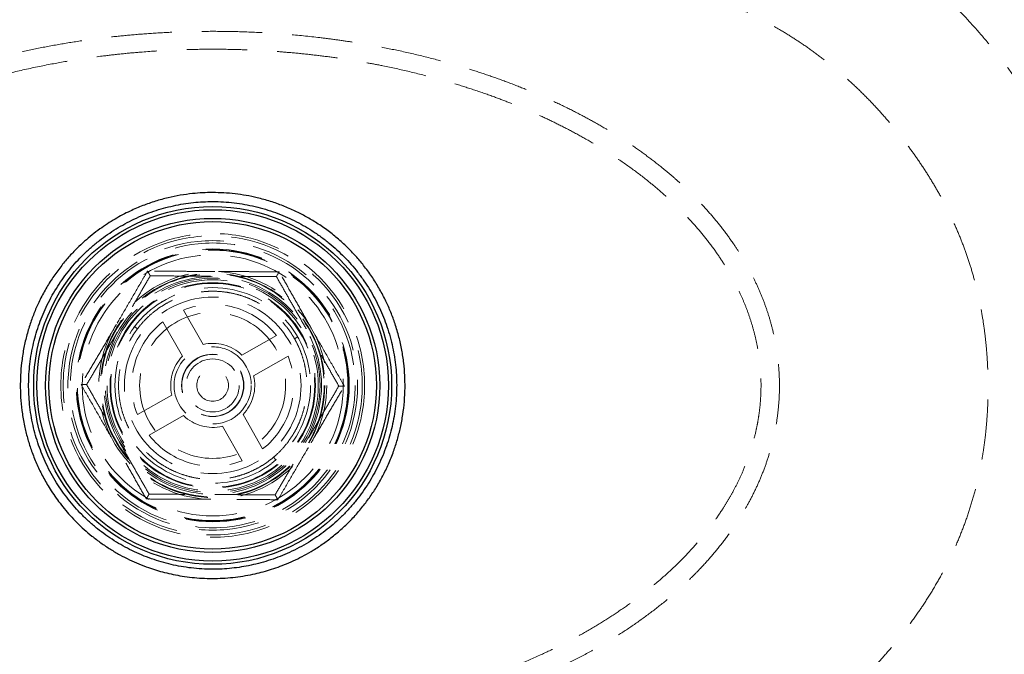
# Model space of a CAD drawing. Units: millimetres. Extents: x 200 to 2050, y 50 to 2920.
# Drawn here: x 793 to 1001, y 834 to 968 of the extents above; entities that cross this region are included whole.
import ezdxf

# ---------------------------------------------------------------- set-up
doc = ezdxf.new("R2010")
doc.units = ezdxf.units.MM
doc.header["$LTSCALE"] = 10
doc.linetypes.add('HIDDEN', pattern=[1.905, 1.27, -0.635])

msp = doc.modelspace()

# ---------------------------------------------------------------- linework, layer by layer
at = {"color": 7, "linetype": 'HIDDEN', "lineweight": 18}
for p, q in [((823.143, 908.161), (823.008, 908.076)), ((823.144, 908.159), (823.517, 908.377)), ((831.748, 899.136), (827.611, 906.397)), ((817.044, 902.497), (817.317, 902.897)), ((817.324, 902.878), (817.16, 902.646)), ((817.445, 903.064), (817.317, 902.897)), ((817.927, 902.438), (817.317, 902.897)), ((817.317, 902.897), (817.317, 902.897)), ((817.317, 902.897), (817.927, 902.438)), ((818.051, 902.599), (817.927, 902.438)), ((817.927, 902.438), (817.927, 902.438)), ((823.267, 903.921), (827.404, 896.661)), ((847.185, 901.033), (839.925, 896.896)), ((851.68, 900.717), (851.016, 900.339)), ((842.4, 892.552), (849.661, 896.689)), ((825.164, 888.484), (817.903, 884.347)), ((820.378, 880.003), (827.639, 884.14)), ((844.297, 877.114), (840.16, 884.375)), ((835.816, 881.9), (839.953, 874.639)), ((846.545, 875.338), (846.659, 875.443)), ((847.108, 874.808), (846.614, 875.391)), ((846.265, 874.153), (847.108, 874.808)), ((847.099, 874.818), (847.227, 874.919))]:
    msp.add_line(p, q, dxfattribs=at)
at = {"color": 7, "linetype": 'HIDDEN', "lineweight": 18, "flags": 128}
for points in [[(846.614, 875.391), (846.614, 875.391)], [(847.108, 874.808), (847.108, 874.808)], [(847.108, 874.808), (847.108, 874.808)]]:
    msp.add_lwpolyline(points, dxfattribs=at)
at = {"color": 7, "linetype": 'Continuous', "lineweight": 25}
for radius in [37.697, 37.023, 35.205, 34.505]:
    msp.add_circle((833.766, 890.509), radius, dxfattribs=at)
at = {"color": 7, "linetype": 'HIDDEN', "lineweight": 18}
for centre, radius in [((833.782, 890.518), 32), ((833.782, 890.518), 31.5), ((833.782, 890.518), 30.5), ((833.782, 890.518), 30), ((833.782, 890.518), 28.751), ((833.782, 890.518), 28.6), ((833.782, 890.518), 28.5), ((833.782, 890.518), 28.489), ((833.782, 890.518), 27.5), ((833.782, 890.518), 24), ((833.766, 890.509), 23.62), ((833.782, 890.518), 23.487), ((833.766, 890.509), 22.929), ((833.782, 890.518), 22.6), ((833.766, 890.509), 22.256), ((833.782, 890.518), 21.637), ((833.782, 890.518), 21.488), ((833.782, 890.518), 20.6), ((833.782, 890.518), 18.6), ((833.766, 890.509), 15.377), ((833.766, 890.509), 8.131), ((833.782, 890.518), 6.57), ((833.766, 890.509), 6.519), ((833.766, 890.509), 5.591), ((833.766, 890.509), 3.352)]:
    msp.add_circle(centre, radius, dxfattribs=at)
for radius, start, end in [(17.036, 38.11497, 111.23797), (17.036, 128.11497, 201.23797), (8.855, 46.07557, 103.27737), (8.855, 136.07557, 193.27737), (17.036, 308.11497, 21.23797), (8.855, 316.07557, 13.27737), (8.855, 226.07557, 283.27737), (17.036, 218.11497, 291.23797)]:
    msp.add_arc((833.782, 890.518), radius, start, end, dxfattribs=at)
at = {"color": 7, "linetype": 'Continuous', "lineweight": 25}
for points, knots in [([(833.764, 1066.982), (838.276, 1066.977), (847.299, 1066.966), (860.832, 1066.825), (874.361, 1066.545), (886.918, 1066.114), (898.501, 1065.549), (909.108, 1064.878), (919.703, 1064.037), (929.746, 1063.063), (939.237, 1061.976), (948.174, 1060.796), (957.088, 1059.454), (965.973, 1057.937), (974.82, 1056.22), (982.991, 1054.42), (990.487, 1052.57), (997.314, 1050.711), (1004.089, 1048.675), (1010.802, 1046.453), (1017.442, 1044.03), (1023.479, 1041.602), (1028.927, 1039.215), (1033.799, 1036.916), (1038.599, 1034.477), (1043.318, 1031.892), (1047.92, 1029.175), (1052.398, 1026.325), (1056.746, 1023.344), (1060.981, 1020.216), (1065.119, 1016.919), (1069.147, 1013.45), (1073.061, 1009.814), (1076.836, 1006.04), (1080.471, 1002.136), (1083.945, 998.134), (1087.26, 994.043), (1090.418, 989.87), (1093.438, 985.597), (1096.453, 981.03), (1099.438, 976.159), (1102.367, 970.974), (1105.115, 965.684), (1107.68, 960.296), (1110.059, 954.815), (1112.249, 949.247), (1114.246, 943.598), (1115.985, 938.072), (1117.484, 932.684), (1118.764, 927.445), (1119.875, 922.162), (1120.813, 916.838), (1121.571, 911.513), (1122.147, 906.193), (1122.541, 900.887), (1122.753, 895.57), (1122.78, 890.219), (1122.613, 884.844), (1122.252, 879.452), (1121.703, 874.086), (1120.969, 868.753), (1120.06, 863.493), (1118.985, 858.311), (1117.75, 853.211), (1116.353, 848.167), (1114.79, 843.154), (1113.061, 838.178), (1111.165, 833.245), (1109.118, 828.388), (1106.921, 823.612), (1104.592, 818.948), (1102.138, 814.397), (1099.562, 809.963), (1096.852, 805.62), (1093.993, 801.348), (1090.984, 797.151), (1087.824, 793.037), (1084.531, 789.034), (1081.106, 785.149), (1077.574, 781.408), (1073.936, 777.813), (1070.196, 774.37), (1066.335, 771.06), (1062.179, 767.74), (1057.716, 764.432), (1052.937, 761.158), (1048.038, 758.054), (1043.028, 755.116), (1037.916, 752.342), (1032.712, 749.725), (1027.422, 747.262), (1021.84, 744.854), (1015.963, 742.517), (1009.788, 740.262), (1003.543, 738.17), (997.234, 736.232), (990.867, 734.438), (984.45, 732.782), (977.986, 731.254), (970.925, 729.727), (963.257, 728.228), (954.977, 726.785), (946.653, 725.492), (938.291, 724.341), (929.726, 723.307), (920.962, 722.392), (912.003, 721.598), (903.022, 720.931), (894.026, 720.383), (885.017, 719.943), (875.462, 719.582), (865.362, 719.308), (854.719, 719.125), (844.074, 719.031), (833.362, 719.009), (822.587, 719.044), (811.748, 719.154), (800.912, 719.358), (790.082, 719.671), (780.035, 720.079), (770.772, 720.567), (762.293, 721.111), (753.83, 721.759), (745.387, 722.52), (737.223, 723.374), (729.34, 724.315), (721.739, 725.336), (714.171, 726.474), (706.638, 727.74), (699.147, 729.146), (691.703, 730.701), (684.516, 732.369), (677.589, 734.146), (670.921, 736.024), (664.316, 738.064), (657.781, 740.276), (651.324, 742.668), (645.268, 745.122), (639.607, 747.613), (634.332, 750.118), (629.141, 752.775), (624.041, 755.589), (619.041, 758.565), (614.149, 761.704), (609.371, 765.008), (604.877, 768.354), (600.657, 771.721), (596.703, 775.09), (592.863, 778.585), (589.142, 782.203), (585.568, 785.921), (582.143, 789.734), (578.87, 793.637), (575.734, 797.651), (572.723, 801.797), (569.845, 806.074), (567.106, 810.48), (564.522, 814.985), (562.094, 819.583), (559.833, 824.242), (557.738, 828.957), (555.804, 833.721), (554.021, 838.559), (552.379, 843.498), (550.883, 848.534), (549.536, 853.664), (548.35, 858.853), (547.328, 864.097), (546.476, 869.357), (545.794, 874.628), (545.279, 879.899), (544.93, 885.196), (544.748, 890.542), (544.738, 895.927), (544.904, 901.342), (545.242, 906.744), (545.753, 912.125), (546.43, 917.446), (547.269, 922.699), (548.264, 927.882), (549.421, 933.021), (550.745, 938.142), (552.239, 943.24), (553.907, 948.309), (555.74, 953.314), (557.738, 958.252), (559.888, 963.088), (562.188, 967.82), (564.635, 972.444), (567.244, 976.984), (570.033, 981.46), (573.007, 985.864), (576.164, 990.189), (579.481, 994.4), (582.952, 998.494), (586.549, 1002.442), (590.262, 1006.243), (594.084, 1009.894), (598.03, 1013.414), (602.121, 1016.82), (606.351, 1020.106), (610.72, 1023.265), (615.197, 1026.271), (619.774, 1029.124), (624.415, 1031.809), (629.11, 1034.333), (633.851, 1036.703), (638.656, 1038.94), (643.964, 1041.239), (649.784, 1043.563), (656.126, 1045.875), (662.532, 1048.01), (668.992, 1049.978), (675.499, 1051.792), (682.046, 1053.46), (688.627, 1054.996), (695.801, 1056.534), (703.575, 1058.044), (711.951, 1059.493), (720.354, 1060.782), (728.78, 1061.919), (737.994, 1063.001), (747.996, 1063.992), (758.787, 1064.859), (769.593, 1065.546), (780.407, 1066.073), (792.345, 1066.499), (805.405, 1066.795), (819.584, 1066.958), (829.038, 1066.974), (833.764, 1066.982)], [0, 0, 0, 0, 0.00874517, 0.01748964, 0.02623354, 0.03497686, 0.0418463, 0.04871548, 0.0555845, 0.06245322, 0.0682811, 0.07410883, 0.07993662, 0.0857644, 0.09159181, 0.09741933, 0.10199811, 0.10657666, 0.11115549, 0.11573459, 0.12031327, 0.12489177, 0.12838849, 0.13188514, 0.13538151, 0.13887783, 0.14237477, 0.14580978, 0.14924457, 0.1526788, 0.15611255, 0.15960879, 0.1631056, 0.1666031, 0.17010096, 0.17359852, 0.17703324, 0.18046796, 0.18390287, 0.187338, 0.19124165, 0.19514547, 0.19904948, 0.20295368, 0.20685803, 0.21076237, 0.21466671, 0.21857127, 0.22207018, 0.22556916, 0.22906802, 0.23256695, 0.23606641, 0.23950379, 0.24294103, 0.24637804, 0.24981522, 0.2533151, 0.25681524, 0.26031591, 0.26381694, 0.26731779, 0.27075601, 0.27419453, 0.27763344, 0.28107253, 0.28457404, 0.28807565, 0.29157752, 0.29507961, 0.29858176, 0.3020214, 0.30546116, 0.30890109, 0.31234114, 0.31584379, 0.31934651, 0.32284934, 0.32635225, 0.32985528, 0.3332958, 0.33673633, 0.340177, 0.34361776, 0.34752767, 0.3514377, 0.35534783, 0.35925804, 0.3631682, 0.36707851, 0.37098897, 0.37489946, 0.37927894, 0.38365859, 0.38803852, 0.39241836, 0.39679803, 0.40117782, 0.40555771, 0.40993746, 0.41544335, 0.42094931, 0.42645511, 0.43196084, 0.43746652, 0.44330564, 0.44914469, 0.45498358, 0.4608222, 0.46666069, 0.47249891, 0.47937933, 0.4862594, 0.493139, 0.50001818, 0.5070221, 0.51402584, 0.52102955, 0.52803309, 0.53503653, 0.54053922, 0.54604181, 0.55154435, 0.55704682, 0.5625492, 0.56755135, 0.57255342, 0.57755543, 0.58255742, 0.58755931, 0.5925611, 0.59756295, 0.60214788, 0.60673261, 0.61131743, 0.61590235, 0.62048697, 0.62507141, 0.62897883, 0.63288621, 0.63679344, 0.64070056, 0.64460774, 0.64851487, 0.65242193, 0.65632894, 0.65982964, 0.6633303, 0.66683093, 0.67033152, 0.67383207, 0.67727008, 0.68070807, 0.68414604, 0.68758392, 0.69108431, 0.69458469, 0.69808499, 0.70158527, 0.70508557, 0.70852334, 0.71196101, 0.7153986, 0.71883623, 0.72233651, 0.72583662, 0.7293364, 0.73283606, 0.73633614, 0.73977403, 0.74321156, 0.74664859, 0.75008554, 0.75358489, 0.75708426, 0.76058417, 0.7640844, 0.7675842, 0.77102099, 0.77445781, 0.77789487, 0.78133204, 0.78483153, 0.78833091, 0.79183029, 0.79532966, 0.79882899, 0.80226576, 0.80570252, 0.80913928, 0.8125759, 0.816075, 0.81957412, 0.82307315, 0.82657217, 0.83007118, 0.83350768, 0.83694415, 0.84038057, 0.84381701, 0.8473159, 0.85081472, 0.8543135, 0.85781233, 0.86131111, 0.86474738, 0.86818368, 0.87161992, 0.8750562, 0.8794295, 0.88380282, 0.8881761, 0.89254939, 0.89692263, 0.90129587, 0.90566912, 0.91004229, 0.91553992, 0.92103761, 0.92653518, 0.93203273, 0.93753029, 0.94452699, 0.95152376, 0.95852042, 0.96551708, 0.97251369, 0.98167585, 0.99083795, 1, 1, 1, 1]), ([(833.764, 931.144), (834.549, 931.131), (836.123, 931.105), (838.477, 930.892), (840.824, 930.551), (843.325, 930.034), (845.928, 929.317), (848.604, 928.373), (851.114, 927.289), (853.487, 926.07), (855.809, 924.684), (858.086, 923.104), (860.297, 921.327), (862.303, 919.472), (864.135, 917.534), (865.862, 915.453), (867.481, 913.204), (868.97, 910.789), (870.24, 908.368), (871.319, 905.93), (872.253, 903.392), (873.033, 900.734), (873.639, 897.965), (874.04, 895.265), (874.259, 892.611), (874.312, 889.913), (874.183, 887.152), (873.856, 884.345), (873.359, 881.669), (872.704, 879.095), (871.875, 876.531), (870.85, 873.965), (869.619, 871.415), (868.268, 869.047), (866.798, 866.83), (865.166, 864.678), (863.345, 862.59), (861.333, 860.588), (859.265, 858.798), (857.136, 857.19), (855.087, 855.841), (853.112, 854.703), (851.236, 853.749), (849.387, 852.926), (847.553, 852.216), (845.775, 851.623), (844.007, 851.123), (842.146, 850.684), (840.154, 850.315), (838.03, 850.036), (835.889, 849.868), (833.715, 849.812), (831.554, 849.872), (829.417, 850.044), (827.402, 850.312), (825.476, 850.664), (823.679, 851.08), (821.94, 851.565), (820.133, 852.156), (818.231, 852.882), (816.209, 853.782), (814.202, 854.813), (812.193, 855.994), (810.23, 857.307), (808.385, 858.707), (806.702, 860.14), (805.173, 861.586), (803.778, 863.049), (802.492, 864.538), (801.336, 866.012), (800.27, 867.506), (799.09, 869.327), (797.852, 871.503), (796.628, 874.06), (795.622, 876.599), (794.807, 879.136), (794.146, 881.756), (793.651, 884.48), (793.338, 887.296), (793.22, 890.023), (793.276, 892.684), (793.5, 895.371), (793.91, 898.101), (794.521, 900.857), (795.29, 903.465), (796.208, 905.954), (797.301, 908.417), (798.595, 910.861), (800.096, 913.267), (801.698, 915.479), (803.401, 917.528), (805.085, 919.309), (806.744, 920.868), (808.35, 922.227), (809.957, 923.451), (811.577, 924.564), (813.169, 925.55), (814.771, 926.444), (816.711, 927.416), (819.012, 928.407), (821.693, 929.343), (824.331, 930.065), (826.945, 930.597), (829.365, 930.927), (831.641, 931.112), (833.057, 931.134), (833.764, 931.144)], [0, 0, 0, 0, 0.009225, 0.0184989, 0.0277728, 0.0370961, 0.048513, 0.0594788, 0.0704447, 0.0806301, 0.0908155, 0.1022253, 0.1131854, 0.1241455, 0.1343275, 0.1445095, 0.1559209, 0.1668836, 0.1778465, 0.1880301, 0.1982138, 0.2096182, 0.22057, 0.2315219, 0.2416909, 0.25186, 0.2632318, 0.2741513, 0.2850708, 0.2952103, 0.3053497, 0.3167378, 0.3276752, 0.3386125, 0.3487712, 0.3589299, 0.3703474, 0.381315, 0.3922825, 0.4024712, 0.4126598, 0.4211136, 0.4292565, 0.4373994, 0.4448889, 0.4523784, 0.4594297, 0.4664809, 0.4748471, 0.4832494, 0.4916517, 0.5000904, 0.5088034, 0.5170507, 0.5252979, 0.5326818, 0.5400657, 0.5469827, 0.5538998, 0.5624056, 0.5709115, 0.5799138, 0.5889161, 0.5982958, 0.6076755, 0.6161269, 0.6242669, 0.6324069, 0.6398932, 0.6473794, 0.6544271, 0.6614749, 0.6728788, 0.6838327, 0.6947866, 0.7049612, 0.7151359, 0.7265376, 0.7374857, 0.7484339, 0.7585971, 0.7687603, 0.7801183, 0.7910251, 0.8019318, 0.8120619, 0.822192, 0.8335958, 0.8445508, 0.8555058, 0.8656822, 0.8758586, 0.8843044, 0.8924389, 0.9005734, 0.9080543, 0.9155352, 0.9225777, 0.9296202, 0.9410409, 0.9520107, 0.9629806, 0.9731701, 0.9833596, 0.9916798, 1, 1, 1, 1]), ([(833.765, 929.252), (833.09, 929.242), (831.74, 929.222), (829.682, 929.054), (827.596, 928.778), (825.491, 928.378), (823.41, 927.863), (821.326, 927.223), (819.247, 926.453), (817.216, 925.563), (815.272, 924.577), (813.417, 923.503), (811.624, 922.328), (809.87, 921.034), (808.163, 919.619), (806.541, 918.107), (805.033, 916.533), (803.634, 914.901), (802.332, 913.198), (801.104, 911.396), (799.965, 909.501), (798.934, 907.537), (798.031, 905.552), (797.251, 903.548), (796.584, 901.51), (796.021, 899.402), (795.573, 897.235), (795.251, 895.043), (795.058, 892.877), (794.986, 890.744), (795.032, 888.61), (795.198, 886.445), (795.492, 884.257), (795.913, 882.086), (796.448, 879.976), (797.089, 877.93), (797.842, 875.923), (798.719, 873.927), (799.725, 871.951), (800.844, 870.036), (802.05, 868.218), (803.336, 866.494), (804.712, 864.848), (806.203, 863.254), (807.804, 861.725), (809.495, 860.289), (811.234, 858.973), (813.012, 857.777), (814.853, 856.681), (816.785, 855.67), (818.804, 854.756), (820.873, 853.96), (822.948, 853.294), (825.022, 852.753), (827.122, 852.327), (829.279, 852.012), (831.487, 851.817), (833.666, 851.752), (835.77, 851.806), (837.802, 851.965), (839.831, 852.232), (841.88, 852.612), (843.934, 853.111), (845.993, 853.732), (848.008, 854.464), (850.014, 855.322), (851.996, 856.305), (853.922, 857.403), (855.752, 858.589), (857.483, 859.852), (859.141, 861.208), (860.75, 862.679), (862.298, 864.265), (863.751, 865.937), (865.083, 867.658), (866.298, 869.42), (867.413, 871.246), (868.443, 873.163), (869.379, 875.168), (870.196, 877.224), (870.884, 879.288), (871.448, 881.35), (871.896, 883.441), (872.235, 885.59), (872.454, 887.791), (872.546, 890.003), (872.512, 892.181), (872.359, 894.326), (872.088, 896.453), (871.693, 898.598), (871.17, 900.748), (870.521, 902.87), (869.765, 904.917), (868.909, 906.89), (867.948, 908.808), (866.864, 910.701), (865.657, 912.557), (864.342, 914.343), (862.952, 916.023), (861.497, 917.597), (859.957, 919.087), (858.31, 920.514), (856.556, 921.869), (854.726, 923.119), (852.859, 924.244), (850.966, 925.248), (849.02, 926.145), (846.994, 926.947), (844.89, 927.644), (842.718, 928.226), (840.518, 928.682), (838.29, 929.008), (836.036, 929.214), (834.522, 929.24), (833.765, 929.252)], [0, 0, 0, 0, 0.0083152, 0.0166304, 0.0254312, 0.034232, 0.0430328, 0.0518336, 0.0610872, 0.0703408, 0.0791416, 0.0879424, 0.0967431, 0.1055439, 0.1147973, 0.1240507, 0.1328523, 0.1416539, 0.1505235, 0.1592571, 0.1685111, 0.177765, 0.1865714, 0.1953778, 0.2042521, 0.2129907, 0.2222502, 0.2315098, 0.2402744, 0.249039, 0.2578036, 0.2665682, 0.2757837, 0.2849993, 0.2938009, 0.3026026, 0.3114042, 0.3202059, 0.3294607, 0.3387155, 0.3475248, 0.3563341, 0.3652116, 0.3739527, 0.383216, 0.3924793, 0.4012785, 0.4100778, 0.4188771, 0.4276763, 0.4369271, 0.4461778, 0.4549774, 0.463777, 0.4725766, 0.4813762, 0.4906284, 0.4998806, 0.5082195, 0.5165583, 0.5249907, 0.5334231, 0.5422285, 0.5510339, 0.5599074, 0.5686447, 0.5779028, 0.587161, 0.5959585, 0.604756, 0.6135536, 0.6223511, 0.6316002, 0.6408492, 0.6496343, 0.6584195, 0.6672047, 0.6759899, 0.6852254, 0.6944609, 0.7032414, 0.7120218, 0.7208022, 0.7295827, 0.7388141, 0.7480455, 0.75685, 0.7656544, 0.7745274, 0.7832632, 0.7925236, 0.8017839, 0.8105921, 0.8194003, 0.8282768, 0.8370167, 0.8462786, 0.8555406, 0.8643392, 0.8731378, 0.8819365, 0.8907351, 0.899985, 0.9092349, 0.9180327, 0.9268305, 0.9356283, 0.9444261, 0.9536763, 0.9629264, 0.9721318, 0.9813371, 0.9906685, 1, 1, 1, 1])]:
    msp.add_open_spline(points, degree=3, knots=knots, dxfattribs=at)
at = {"color": 7, "linetype": 'HIDDEN', "lineweight": 18}
for points, knots in [([(1048.764, 890.509), (1048.747, 888.79), (1048.713, 885.352), (1048.432, 880.201), (1047.976, 875.063), (1047.323, 869.946), (1046.475, 864.858), (1045.429, 859.806), (1044.184, 854.8), (1042.716, 849.769), (1041.017, 844.724), (1039.078, 839.679), (1036.931, 834.718), (1034.583, 829.85), (1032.041, 825.08), (1029.231, 820.271), (1026.144, 815.44), (1022.776, 810.6), (1019.227, 805.89), (1015.499, 801.321), (1011.596, 796.901), (1007.519, 792.639), (1003.391, 788.661), (999.231, 784.957), (995.059, 781.519), (990.76, 778.242), (986.337, 775.134), (981.8, 772.194), (977.221, 769.466), (972.613, 766.942), (967.988, 764.614), (963.287, 762.443), (958.518, 760.428), (953.715, 758.578), (948.887, 756.885), (944.041, 755.343), (939.154, 753.937), (933.919, 752.581), (928.333, 751.3), (922.397, 750.117), (916.431, 749.093), (910.441, 748.219), (904.433, 747.485), (897.729, 746.813), (890.33, 746.244), (882.235, 745.811), (874.135, 745.54), (866.031, 745.405), (857.927, 745.374), (849.823, 745.411), (841.72, 745.48), (833.238, 745.526), (824.378, 745.468), (815.139, 745.392), (805.9, 745.373), (796.662, 745.465), (788.086, 745.699), (780.176, 746.07), (772.934, 746.553), (765.705, 747.199), (758.494, 748.025), (751.707, 748.992), (745.348, 750.077), (739.415, 751.254), (733.519, 752.599), (727.666, 754.122), (721.864, 755.832), (716.233, 757.701), (710.778, 759.721), (705.502, 761.886), (700.308, 764.239), (695.205, 766.784), (690.147, 769.55), (685.149, 772.549), (680.226, 775.784), (675.44, 779.219), (670.803, 782.852), (666.321, 786.675), (662, 790.679), (657.962, 794.741), (654.195, 798.835), (650.685, 802.938), (647.322, 807.163), (644.11, 811.504), (641.051, 815.953), (638.199, 820.442), (635.557, 824.963), (633.124, 829.508), (630.867, 834.142), (628.792, 838.86), (626.905, 843.658), (625.212, 848.526), (623.715, 853.459), (622.396, 858.527), (621.267, 863.725), (620.338, 869.045), (619.624, 874.398), (619.123, 879.776), (618.827, 885.168), (618.733, 890.487), (618.826, 895.723), (619.099, 900.871), (619.559, 906.006), (620.213, 911.12), (621.062, 916.205), (622.109, 921.253), (623.355, 926.255), (624.824, 931.283), (626.523, 936.324), (628.461, 941.365), (630.608, 946.321), (632.955, 951.186), (635.496, 955.952), (638.303, 960.757), (641.389, 965.583), (644.754, 970.42), (648.3, 975.125), (652.025, 979.691), (655.925, 984.108), (659.997, 988.366), (664.122, 992.342), (668.278, 996.043), (672.444, 999.479), (676.74, 1002.754), (681.158, 1005.861), (685.69, 1008.799), (690.264, 1011.527), (694.867, 1014.05), (699.487, 1016.378), (704.184, 1018.549), (708.949, 1020.565), (713.747, 1022.415), (718.57, 1024.109), (723.412, 1025.652), (728.294, 1027.059), (733.525, 1028.416), (739.106, 1029.698), (745.037, 1030.884), (750.999, 1031.909), (756.984, 1032.785), (762.988, 1033.521), (769.687, 1034.195), (777.082, 1034.767), (785.172, 1035.202), (793.268, 1035.475), (801.368, 1035.612), (809.469, 1035.644), (817.57, 1035.607), (825.671, 1035.539), (834.151, 1035.492), (843.01, 1035.548), (852.247, 1035.625), (861.486, 1035.645), (870.723, 1035.556), (879.299, 1035.324), (887.209, 1034.956), (894.452, 1034.476), (901.682, 1033.833), (908.894, 1033.011), (915.682, 1032.048), (922.043, 1030.966), (927.978, 1029.793), (933.876, 1028.451), (939.732, 1026.932), (945.536, 1025.226), (951.17, 1023.361), (956.628, 1021.345), (961.907, 1019.184), (967.105, 1016.834), (972.212, 1014.293), (977.274, 1011.529), (982.276, 1008.534), (987.204, 1005.302), (991.994, 1001.87), (996.636, 998.239), (1001.123, 994.418), (1005.449, 990.416), (1009.492, 986.355), (1013.263, 982.262), (1016.778, 978.16), (1020.145, 973.935), (1023.361, 969.595), (1026.424, 965.145), (1029.281, 960.657), (1031.927, 956.135), (1034.364, 951.59), (1036.625, 946.956), (1038.704, 942.236), (1040.595, 937.438), (1042.292, 932.568), (1043.793, 927.633), (1045.115, 922.564), (1046.248, 917.364), (1047.18, 912.042), (1047.898, 906.686), (1048.399, 901.307), (1048.708, 895.912), (1048.746, 892.31), (1048.764, 890.509)], [0, 0, 0, 0, 0.0043762, 0.0087524, 0.0131285, 0.0175049, 0.0218815, 0.0262582, 0.0306349, 0.0350117, 0.0395971, 0.0441826, 0.0487681, 0.0533538, 0.0579395, 0.0625254, 0.0675282, 0.0725311, 0.077534, 0.0825372, 0.0875403, 0.0925433, 0.0975464, 0.1021328, 0.1067191, 0.1113054, 0.1158917, 0.1204781, 0.1250645, 0.1294577, 0.1338509, 0.1382444, 0.1426376, 0.1470307, 0.1513455, 0.1556604, 0.159975, 0.1642896, 0.1694261, 0.1745625, 0.1796986, 0.1848349, 0.1899709, 0.1951068, 0.2019851, 0.2088631, 0.2157409, 0.2226184, 0.2294956, 0.2363725, 0.243249, 0.2501252, 0.2579661, 0.2658066, 0.2736468, 0.2814865, 0.2893259, 0.2954851, 0.3016442, 0.3078031, 0.3139616, 0.3201202, 0.3252521, 0.3303839, 0.3355158, 0.3406473, 0.3457788, 0.3509105, 0.3557485, 0.3605865, 0.3654247, 0.3702627, 0.3751005, 0.3800983, 0.3850961, 0.3900938, 0.3950914, 0.4000892, 0.405087, 0.4100846, 0.4146658, 0.4192472, 0.4238286, 0.4284099, 0.4329913, 0.4375726, 0.4419458, 0.446319, 0.4506922, 0.4550654, 0.4594387, 0.4638121, 0.4681855, 0.4725588, 0.4771405, 0.4817225, 0.4863043, 0.4908861, 0.4954682, 0.5000505, 0.5044245, 0.5087985, 0.5131722, 0.517546, 0.5219201, 0.526294, 0.5306678, 0.5350417, 0.539624, 0.5442061, 0.5487883, 0.5533706, 0.5579528, 0.5625351, 0.5675339, 0.5725328, 0.5775316, 0.5825306, 0.5875296, 0.5925284, 0.5975273, 0.6021097, 0.6066921, 0.6112745, 0.6158568, 0.6204394, 0.6250219, 0.6294113, 0.6338009, 0.6381907, 0.6425804, 0.6469699, 0.6512812, 0.6555927, 0.659904, 0.6642153, 0.669348, 0.6744806, 0.6796132, 0.684746, 0.6898787, 0.6950114, 0.7018856, 0.7087598, 0.7156342, 0.7225085, 0.7293829, 0.7362575, 0.743132, 0.7500065, 0.7578461, 0.7656856, 0.7735251, 0.7813644, 0.7892037, 0.7953631, 0.8015226, 0.8076819, 0.8138412, 0.8200007, 0.8251334, 0.8302662, 0.8353991, 0.8405317, 0.8456645, 0.8507974, 0.8556368, 0.8604762, 0.8653159, 0.8701554, 0.8749948, 0.8799944, 0.884994, 0.8899936, 0.8949931, 0.8999928, 0.9049926, 0.9099923, 0.9145755, 0.9191589, 0.9237423, 0.9283256, 0.932909, 0.9374925, 0.9418677, 0.9462429, 0.9506182, 0.9549934, 0.9593688, 0.9637442, 0.9681197, 0.9724952, 0.9770791, 0.9816632, 0.9862473, 0.9908313, 0.9954155, 1, 1, 1, 1]), ([(900.731, 772.251), (902.324, 772.431), (905.51, 772.791), (910.276, 773.45), (915.033, 774.206), (919.774, 775.074), (924.5, 776.06), (929.204, 777.172), (933.881, 778.417), (938.541, 779.808), (943.179, 781.354), (947.726, 783.041), (952.16, 784.863), (956.436, 786.801), (960.607, 788.877), (964.642, 791.076), (968.574, 793.415), (972.38, 795.881), (976.28, 798.626), (980.246, 801.676), (984.272, 805.072), (988.158, 808.659), (991.913, 812.45), (995.522, 816.43), (998.981, 820.591), (1002.268, 824.904), (1004.935, 828.724), (1007.067, 832.012), (1008.725, 834.722), (1010.35, 837.554), (1011.919, 840.482), (1013.437, 843.537), (1014.873, 846.671), (1016.24, 849.935), (1017.515, 853.298), (1018.725, 856.86), (1019.835, 860.572), (1020.845, 864.494), (1021.664, 868.277), (1022.315, 871.909), (1022.815, 875.321), (1023.209, 878.754), (1023.499, 882.204), (1023.687, 885.669), (1023.773, 889.145), (1023.763, 892.628), (1023.643, 896.439), (1023.376, 900.576), (1022.912, 905.032), (1022.267, 909.481), (1021.434, 913.913), (1020.408, 918.327), (1019.187, 922.706), (1017.769, 927.043), (1016.182, 931.259), (1014.439, 935.351), (1012.555, 939.312), (1010.506, 943.208), (1008.301, 947.029), (1005.944, 950.779), (1003.447, 954.45), (1000.818, 958.043), (997.983, 961.648), (994.931, 965.253), (991.649, 968.836), (988.07, 972.441), (984.85, 975.413), (982.062, 977.811), (979.364, 980.022), (976.014, 982.587), (972.295, 985.192), (968.504, 987.643), (964.648, 989.943), (960.365, 992.27), (956.437, 994.209), (952.907, 995.814), (949.797, 997.134), (946.652, 998.376), (943.375, 999.581), (939.965, 1000.741), (936.422, 1001.851), (932.683, 1002.926), (928.745, 1003.955), (924.475, 1004.96), (920.042, 1005.89), (915.311, 1006.764), (910.42, 1007.55), (904.717, 1008.332), (898.333, 1009.045), (891.269, 1009.644), (884.181, 1010.089), (879.446, 1010.269), (877.076, 1010.359)], [0, 0, 0, 0, 0.0120176, 0.0240469, 0.0360816, 0.0481394, 0.0602044, 0.0722947, 0.0843942, 0.0965113, 0.1087781, 0.1210585, 0.132886, 0.144728, 0.1562643, 0.1678163, 0.1791788, 0.1905577, 0.2018173, 0.2149196, 0.2280485, 0.2412891, 0.254556, 0.2680427, 0.2815546, 0.2951156, 0.3087007, 0.3164779, 0.3244957, 0.3325196, 0.3409513, 0.3493909, 0.3580804, 0.3667793, 0.3758918, 0.3850157, 0.3949468, 0.4048927, 0.4153218, 0.4239054, 0.4325061, 0.4411154, 0.4497529, 0.4583984, 0.4670715, 0.4757516, 0.4844473, 0.4955796, 0.5067495, 0.517938, 0.529196, 0.5404747, 0.5518253, 0.5631982, 0.5746143, 0.5855327, 0.5964867, 0.6074587, 0.6184885, 0.6295344, 0.6406358, 0.6517507, 0.6628957, 0.6750003, 0.6871398, 0.6992984, 0.7130626, 0.7199603, 0.726858, 0.7391994, 0.7515631, 0.7608717, 0.773015, 0.7851952, 0.7973942, 0.8058253, 0.8142565, 0.8227086, 0.8311607, 0.8404287, 0.8497023, 0.8589869, 0.8695968, 0.8802132, 0.8918815, 0.9035566, 0.9162943, 0.9290389, 0.9467309, 0.9644675, 0.982214, 1, 1, 1, 1]), ([(934.729, 974.018), (934.729, 974.018), (935.735, 973.661), (938.042, 972.808), (941.611, 971.358), (945.523, 969.593), (949.461, 967.614), (953.175, 965.528), (956.576, 963.419), (959.675, 961.317), (962.701, 959.073), (965.637, 956.688), (968.49, 954.159), (971.244, 951.499), (973.901, 948.71), (976.347, 945.925), (978.601, 943.158), (980.67, 940.432), (982.653, 937.625), (984.541, 934.738), (986.328, 931.761), (987.999, 928.704), (989.55, 925.562), (990.96, 922.366), (992.226, 919.113), (993.345, 915.816), (994.323, 912.449), (995.154, 909.026), (995.841, 905.538), (996.38, 902.007), (996.771, 898.434), (997.021, 894.783), (997.128, 891.061), (997.089, 887.503), (996.93, 884.171), (996.683, 881.177), (996.347, 878.301), (995.931, 875.542), (995.358, 872.452), (994.577, 869.036), (993.533, 865.317), (992.296, 861.626), (990.869, 857.983), (989.245, 854.377), (987.436, 850.837), (985.446, 847.361), (983.734, 844.666), (981.922, 841.995), (980.012, 839.351), (977.467, 836.118), (974.774, 832.978), (971.937, 829.948), (968.937, 827.023), (965.779, 824.221), (962.469, 821.549), (959.069, 819.061), (955.589, 816.755), (952.044, 814.625), (948.392, 812.64), (944.649, 810.805), (940.803, 809.106), (936.874, 807.548), (932.87, 806.126), (928.866, 804.856), (924.87, 803.725), (920.886, 802.721), (916.869, 801.823), (912.825, 801.025), (908.75, 800.324), (904.653, 799.698), (900.531, 799.174), (897.774, 798.908), (896.394, 798.775)], [0, 0, 0, 0, 0.0000002, 0.0122201, 0.028155, 0.0440894, 0.0613455, 0.0786011, 0.0928376, 0.1071544, 0.1214709, 0.1359627, 0.1504547, 0.1651225, 0.1797906, 0.1945413, 0.2075626, 0.220638, 0.2337133, 0.2469099, 0.2601062, 0.2734362, 0.2867659, 0.3001674, 0.3133641, 0.3266467, 0.3399292, 0.3533919, 0.3668548, 0.3804966, 0.3941387, 0.407864, 0.4222383, 0.4366126, 0.4484553, 0.4602977, 0.4709037, 0.4815095, 0.4921527, 0.506784, 0.5215333, 0.5362825, 0.5512818, 0.5662814, 0.5815299, 0.5967789, 0.6121428, 0.6181092, 0.63376, 0.6495048, 0.6652494, 0.6811533, 0.6970569, 0.7132518, 0.7295179, 0.7457841, 0.7615174, 0.7773445, 0.7931718, 0.8091438, 0.8251163, 0.8413487, 0.8575869, 0.8738209, 0.8894889, 0.9051944, 0.9209002, 0.9366607, 0.9524215, 0.9682742, 0.9841257, 1, 1, 1, 1]), ([(714.369, 890.504), (714.383, 889.598), (714.41, 887.785), (714.639, 885.076), (715.018, 882.286), (715.58, 879.426), (716.337, 876.509), (717.26, 873.643), (718.352, 870.819), (719.609, 868.045), (720.952, 865.466), (722.339, 863.092), (723.902, 860.661), (725.757, 858.065), (727.933, 855.335), (730.054, 852.928), (732.075, 850.815), (734.022, 848.911), (736.094, 847.018), (738.556, 844.915), (741.369, 842.691), (744.554, 840.381), (747.858, 838.173), (751.276, 836.071), (754.801, 834.074), (758.287, 832.253), (761.719, 830.594), (765.496, 828.9), (769.74, 827.157), (774.463, 825.41), (779.306, 823.802), (784.264, 822.334), (789.333, 821.011), (794.041, 819.937), (798.374, 819.07), (802.184, 818.395), (805.871, 817.822), (810.535, 817.188), (816.324, 816.565), (823.003, 816.09), (829.451, 815.849), (835.346, 815.813), (840.925, 815.942), (845.963, 816.193), (850.773, 816.556), (855.58, 817.034), (860.6, 817.665), (865.835, 818.475), (871.054, 819.438), (876.212, 820.551), (881.291, 821.811), (886.201, 823.195), (890.979, 824.708), (895.559, 826.322), (900.023, 828.063), (904.542, 830.005), (909.087, 832.165), (913.636, 834.564), (917.883, 837.044), (921.896, 839.632), (925.615, 842.277), (929.149, 845.05), (932.091, 847.604), (934.533, 849.921), (936.745, 852.175), (939.071, 854.76), (941.457, 857.713), (943.493, 860.543), (945.21, 863.212), (946.705, 865.794), (948.12, 868.561), (949.424, 871.518), (950.552, 874.549), (951.499, 877.667), (952.248, 880.866), (952.787, 884.13), (953.102, 887.422), (953.195, 890.723), (953.076, 893.763), (952.801, 896.528), (952.406, 899.133), (951.847, 901.828), (951.101, 904.614), (950.194, 907.369), (949.131, 910.086), (947.926, 912.741), (946.613, 915.278), (945.211, 917.695), (943.562, 920.264), (941.602, 923.003), (939.299, 925.878), (937.05, 928.406), (934.903, 930.619), (932.874, 932.569), (930.756, 934.468), (928.288, 936.537), (925.468, 938.722), (922.278, 940.99), (918.969, 943.154), (915.548, 945.215), (912.023, 947.174), (908.355, 949.054), (904.548, 950.85), (900.604, 952.558), (896.653, 954.126), (892.703, 955.564), (888.759, 956.878), (884.266, 958.244), (879.211, 959.615), (873.719, 960.906), (868.321, 961.995), (863.615, 962.799), (859.482, 963.402), (854.827, 963.989), (849.05, 964.554), (842.386, 964.964), (835.954, 965.14), (830.073, 965.112), (824.511, 964.922), (819.488, 964.613), (814.693, 964.194), (809.899, 963.657), (804.893, 962.962), (799.671, 962.083), (794.467, 961.048), (789.327, 959.863), (784.268, 958.529), (779.379, 957.074), (774.625, 955.49), (770.069, 953.806), (765.631, 951.995), (761.501, 950.141), (757.615, 948.236), (753.971, 946.298), (750.54, 944.315), (747.318, 942.303), (744.303, 940.275), (741.486, 938.231), (738.865, 936.184), (736.435, 934.147), (733.951, 931.906), (731.438, 929.443), (728.929, 926.737), (726.552, 923.893), (724.329, 920.907), (722.276, 917.782), (720.478, 914.632), (718.93, 911.475), (717.623, 908.331), (716.608, 905.363), (715.841, 902.601), (715.291, 900.134), (714.875, 897.709), (714.586, 895.326), (714.404, 892.922), (714.381, 891.31), (714.369, 890.504)], [0, 0, 0, 0, 0.004382, 0.0087677, 0.0131499, 0.0180167, 0.0228921, 0.0277685, 0.0326365, 0.0376069, 0.0425775, 0.0467826, 0.0509877, 0.0566469, 0.0623103, 0.0679705, 0.0722492, 0.0765279, 0.0812103, 0.0858928, 0.0922599, 0.0986299, 0.1049977, 0.1115484, 0.1181014, 0.1246526, 0.1306192, 0.1365859, 0.1447153, 0.1528473, 0.1609772, 0.1694272, 0.1778795, 0.1863298, 0.1927944, 0.199259, 0.2050508, 0.2108425, 0.2220283, 0.2332142, 0.243227, 0.2532399, 0.2617285, 0.2702171, 0.2776398, 0.2850624, 0.2935866, 0.3021107, 0.3106884, 0.319266, 0.3276407, 0.3360153, 0.3439606, 0.3519059, 0.3595395, 0.3671731, 0.3757496, 0.3839364, 0.3921229, 0.3996237, 0.4071242, 0.4142935, 0.4214623, 0.4260673, 0.4306723, 0.4368261, 0.4429838, 0.4491363, 0.4537747, 0.4584129, 0.4636354, 0.4688669, 0.4740971, 0.4793177, 0.4846622, 0.4900065, 0.495327, 0.5006538, 0.5059741, 0.5100329, 0.5140918, 0.5187197, 0.5233478, 0.5280571, 0.5327734, 0.5374907, 0.5422013, 0.5466318, 0.5510624, 0.5570282, 0.5629987, 0.5689656, 0.573478, 0.5779905, 0.5826491, 0.5873079, 0.5936428, 0.5999806, 0.6063163, 0.6128339, 0.6193538, 0.6258719, 0.63281, 0.6397502, 0.6466887, 0.6533959, 0.6601044, 0.6668118, 0.6761313, 0.6854508, 0.6941134, 0.702776, 0.7085506, 0.7143252, 0.7254783, 0.7366315, 0.7466178, 0.7566041, 0.765073, 0.7735419, 0.7809492, 0.7883564, 0.7968809, 0.8054053, 0.8139833, 0.8225612, 0.8309356, 0.8393098, 0.8472542, 0.8551984, 0.8628308, 0.870463, 0.8771272, 0.8837932, 0.8904569, 0.8963269, 0.9021984, 0.9080679, 0.9131945, 0.9183224, 0.9234486, 0.9294214, 0.9353973, 0.9413689, 0.9474272, 0.9534904, 0.9595474, 0.96506, 0.9705777, 0.9760892, 0.9802856, 0.9844818, 0.9883412, 0.9922005, 0.9961003, 1, 1, 1, 1]), ([(718.255, 890.531), (718.265, 891.238), (718.286, 892.652), (718.448, 894.776), (718.707, 896.895), (719.082, 899.066), (719.576, 901.272), (720.196, 903.508), (720.93, 905.724), (721.777, 907.917), (722.732, 910.082), (723.752, 912.137), (724.823, 914.084), (726.163, 916.314), (727.863, 918.853), (729.977, 921.653), (732.155, 924.241), (734.368, 926.63), (736.713, 928.957), (739.287, 931.301), (742.097, 933.644), (745.003, 935.871), (748.356, 938.241), (752.183, 940.705), (756.081, 942.967), (759.625, 944.851), (762.869, 946.457), (766.248, 948.008), (769.846, 949.536), (773.575, 950.993), (777.433, 952.375), (782.013, 953.873), (787.335, 955.418), (793.415, 956.927), (799.311, 958.159), (805.006, 959.148), (809.99, 959.854), (814.49, 960.371), (819.309, 960.818), (824.952, 961.181), (830.898, 961.357), (836.327, 961.354), (841.235, 961.223), (845.878, 960.977), (850.253, 960.64), (854.362, 960.23), (858.464, 959.727), (862.377, 959.156), (866.098, 958.53), (870.34, 957.727), (875.269, 956.653), (880.412, 955.344), (885.066, 954.001), (889.239, 952.668), (893.154, 951.289), (896.812, 949.884), (900.222, 948.469), (903.594, 946.959), (907.011, 945.308), (910.458, 943.508), (914.111, 941.437), (917.862, 939.113), (921.68, 936.504), (925.04, 933.962), (927.967, 931.535), (930.553, 929.208), (933.096, 926.708), (935.573, 924.022), (937.906, 921.211), (939.962, 918.429), (941.756, 915.701), (943.226, 913.182), (944.493, 910.728), (945.572, 908.356), (946.537, 905.909), (947.375, 903.388), (948.075, 900.799), (948.591, 898.33), (948.946, 895.993), (949.168, 893.801), (949.28, 891.58), (949.278, 889.339), (949.158, 887.082), (948.938, 884.982), (948.643, 883.044), (948.226, 880.888), (947.601, 878.383), (946.704, 875.559), (945.674, 872.894), (944.541, 870.386), (943.4, 868.168), (942.238, 866.135), (940.838, 863.89), (939.067, 861.337), (936.874, 858.528), (934.621, 855.937), (932.339, 853.55), (930.04, 851.337), (927.639, 849.204), (924.894, 846.946), (921.799, 844.608), (918.337, 842.223), (914.71, 839.939), (910.924, 837.759), (906.984, 835.688), (902.698, 833.632), (898.059, 831.619), (893.45, 829.83), (889.175, 828.331), (885.255, 827.077), (881.363, 825.945), (877.505, 824.927), (873.676, 824.016), (869.82, 823.192), (865.412, 822.357), (860.454, 821.556), (855.45, 820.906), (850.938, 820.441), (846.114, 820.049), (840.468, 819.75), (834.522, 819.641), (829.096, 819.705), (824.193, 819.89), (819.557, 820.188), (815.19, 820.575), (811.088, 821.031), (806.996, 821.581), (802.278, 822.325), (796.95, 823.326), (791.034, 824.655), (785.754, 826.048), (781.101, 827.439), (777.06, 828.77), (773.271, 830.141), (769.73, 831.533), (766.431, 832.931), (763.169, 834.419), (759.828, 836.06), (756.421, 837.866), (752.778, 839.963), (749.038, 842.317), (745.233, 844.96), (741.887, 847.535), (738.976, 849.993), (736.415, 852.342), (733.91, 854.855), (731.483, 857.543), (729.201, 860.352), (727.195, 863.128), (725.449, 865.846), (724.02, 868.356), (722.79, 870.803), (721.745, 873.169), (720.813, 875.61), (720.008, 878.122), (719.341, 880.701), (718.88, 883.034), (718.579, 885.103), (718.393, 886.901), (718.276, 888.712), (718.262, 889.924), (718.255, 890.531)], [0, 0, 0, 0, 0.0035637, 0.0071276, 0.010731, 0.0143345, 0.0182446, 0.0221575, 0.026068, 0.0300647, 0.0340636, 0.0380607, 0.0416962, 0.0453317, 0.0512552, 0.0571837, 0.0631084, 0.0683844, 0.0736606, 0.079819, 0.0859828, 0.0921479, 0.0983079, 0.1067168, 0.1151262, 0.1210512, 0.1269762, 0.1333948, 0.1398134, 0.1467026, 0.1535934, 0.1604828, 0.1710112, 0.1815439, 0.192073, 0.2013786, 0.2106843, 0.2174485, 0.2242127, 0.2350779, 0.2459431, 0.2541903, 0.262439, 0.2706862, 0.2776202, 0.2845541, 0.2915025, 0.2984509, 0.3044887, 0.3105265, 0.3202213, 0.329916, 0.3372809, 0.3446473, 0.352012, 0.358215, 0.364418, 0.3706403, 0.3768626, 0.3835715, 0.3902803, 0.3980765, 0.4058763, 0.4136711, 0.4194026, 0.4251339, 0.431301, 0.4374761, 0.4436492, 0.4498134, 0.4550001, 0.4601866, 0.4645784, 0.4689727, 0.4733639, 0.477873, 0.4823858, 0.4868942, 0.4905949, 0.4942979, 0.4979984, 0.5017938, 0.505592, 0.5093875, 0.5124348, 0.5154821, 0.5204706, 0.5254646, 0.530454, 0.5349227, 0.5393916, 0.5430881, 0.5467848, 0.5528073, 0.5588351, 0.564859, 0.5702215, 0.5755842, 0.5810437, 0.5865034, 0.5935965, 0.6006934, 0.6077875, 0.6152861, 0.6227878, 0.6302872, 0.6393042, 0.6483214, 0.6552421, 0.6621642, 0.6690851, 0.6756859, 0.6822867, 0.6889266, 0.6955664, 0.7049001, 0.7142338, 0.7209974, 0.727761, 0.7386236, 0.7494862, 0.7577277, 0.7659706, 0.774212, 0.7811394, 0.7880667, 0.7950087, 0.8019506, 0.8121376, 0.8223279, 0.8325143, 0.8396682, 0.8468234, 0.8539771, 0.8600014, 0.8660256, 0.8720679, 0.8781101, 0.8848307, 0.8915511, 0.8993614, 0.9071754, 0.9149843, 0.9207274, 0.9264703, 0.9325853, 0.9387085, 0.9448297, 0.950942, 0.9560857, 0.9612292, 0.9656029, 0.9699792, 0.9743524, 0.9788418, 0.9833349, 0.9878236, 0.9908561, 0.9938885, 0.9969443, 1, 1, 1, 1]), ([(807.224, 890.668), (807.78, 891.618), (808.891, 893.518), (810.562, 896.374), (812.236, 899.236), (813.913, 902.103), (815.592, 904.974), (817.272, 907.847), (818.953, 910.721), (820.073, 912.635), (820.633, 913.593)], [0, 0, 0, 0, 0.1245162, 0.2491496, 0.3738384, 0.4987853, 0.6238044, 0.7490753, 0.8744069, 1, 1, 1, 1]), ([(820.05, 914.615), (819.65, 913.926), (818.449, 911.858), (816.442, 908.404), (814.612, 905.263), (813.584, 903.506), (813.364, 903.131)], [0, 0, 0, 0, 0.18033467, 0.54103242, 0.90206604, 1, 1, 1, 1]), ([(820.633, 913.593), (820.626, 913.604), (820.613, 913.628), (820.513, 913.803), (820.362, 914.068), (820.198, 914.355), (820.088, 914.549), (820.051, 914.613), (820.05, 914.615)], [0, 0, 0, 0, 0.20420181, 0.40776994, 0.62758681, 0.87834869, 0.99599922, 1, 1, 1, 1]), ([(834.199, 914.508), (833.421, 914.512), (831.33, 914.524), (827.924, 914.549), (823.985, 914.581), (821.362, 914.604), (820.05, 914.615)], [0, 0, 0, 0, 0.1647642, 0.4427275, 0.7212874, 1, 1, 1, 1]), ([(820.633, 913.593), (821.734, 913.586), (823.936, 913.574), (827.246, 913.555), (830.562, 913.536), (833.884, 913.518), (837.209, 913.499), (840.536, 913.48), (843.864, 913.461), (846.081, 913.449), (847.191, 913.443)], [0, 0, 0, 0, 0.1245868, 0.24921605, 0.37401396, 0.49887858, 0.62396477, 0.74912083, 0.87440692, 1, 1, 1, 1]), ([(847.785, 914.459), (846.988, 914.461), (845.394, 914.465), (842.999, 914.471), (840.602, 914.479), (838.202, 914.488), (836.129, 914.497), (834.855, 914.504), (834.383, 914.507)], [0, 0, 0, 0, 0.1788147, 0.3576302, 0.5364814, 0.715458, 0.8944848, 1, 1, 1, 1]), ([(847.191, 913.443), (847.192, 913.445), (847.196, 913.451), (847.222, 913.495), (847.262, 913.564), (847.316, 913.657), (847.384, 913.773), (847.467, 913.915), (847.565, 914.082), (847.671, 914.264), (847.747, 914.393), (847.784, 914.457), (847.785, 914.459)], [0, 0, 0, 0, 0.1006228, 0.2044318, 0.3049847, 0.4080658, 0.5167541, 0.6278833, 0.7518327, 0.8786773, 0.99601, 1, 1, 1, 1]), ([(847.191, 913.443), (847.735, 912.487), (848.824, 910.576), (850.461, 907.703), (852.102, 904.823), (853.746, 901.938), (855.393, 899.048), (857.042, 896.155), (858.692, 893.26), (859.79, 891.332), (860.34, 890.368)], [0, 0, 0, 0, 0.1244201, 0.2489815, 0.3735983, 0.4985561, 0.6235862, 0.7488618, 0.8744069, 1, 1, 1, 1]), ([(854.671, 902.32), (854.317, 902.94), (853.314, 904.701), (851.664, 907.606), (849.722, 911.034), (848.431, 913.317), (847.785, 914.459)], [0, 0, 0, 0, 0.15320569, 0.43501559, 0.71743043, 1, 1, 1, 1]), ([(846.605, 875.4), (846.606, 875.395), (846.608, 875.386), (846.65, 875.405), (848.362, 876.996), (849.49, 878.366), (850.61, 879.954), (851.532, 881.597), (852.31, 883.345), (852.922, 885.188), (853.356, 887.108), (853.599, 889.079), (853.644, 891.07), (853.489, 893.052), (853.139, 894.996), (852.605, 896.875), (851.902, 898.663), (851.042, 900.354), (850.026, 901.956), (848.846, 903.472), (847.502, 904.889), (846.008, 906.18), (844.381, 907.324), (842.646, 908.301), (840.827, 909.096), (838.953, 909.701), (837.055, 910.114), (835.157, 910.337), (833.263, 910.377), (831.366, 910.237), (829.461, 909.91), (827.57, 909.391), (825.721, 908.679), (823.945, 907.781), (822.267, 906.71), (820.712, 905.483), (819.301, 904.121), (818.049, 902.649), (816.961, 901.088), (816.031, 899.437), (815.255, 897.691), (814.642, 895.848), (814.208, 893.927), (813.965, 891.957), (813.92, 889.966), (814.075, 887.983), (814.425, 886.039), (814.959, 884.161), (815.662, 882.373), (816.522, 880.682), (817.538, 879.08), (818.718, 877.564), (820.062, 876.147), (821.556, 874.855), (823.182, 873.712), (824.918, 872.735), (826.737, 871.94), (828.611, 871.334), (830.509, 870.922), (832.407, 870.699), (834.301, 870.659), (836.198, 870.798), (838.103, 871.125), (839.994, 871.645), (841.843, 872.357), (843.618, 873.256), (845.22, 874.267), (846.175, 875.037), (846.614, 875.391)], [0, 0, 0, 0, 0.0110988, 0.0224071, 0.0378312, 0.053029, 0.0679353, 0.0826555, 0.0976658, 0.1129466, 0.1284305, 0.1440439, 0.1597098, 0.1753495, 0.1908849, 0.2062412, 0.2213488, 0.2361447, 0.2509406, 0.2660482, 0.2814045, 0.2969399, 0.3125796, 0.3282455, 0.3438589, 0.3593427, 0.3746236, 0.3896339, 0.4043541, 0.4192604, 0.4344582, 0.4498823, 0.465461, 0.4811181, 0.4967752, 0.5123539, 0.527778, 0.5429758, 0.5578821, 0.5726023, 0.5876126, 0.6028935, 0.6183773, 0.6339907, 0.6496567, 0.6652963, 0.6808317, 0.6961881, 0.7112956, 0.7260915, 0.7408874, 0.755995, 0.7713513, 0.7868867, 0.8025264, 0.8181923, 0.8338057, 0.8492896, 0.8645704, 0.8795807, 0.8943009, 0.9092072, 0.924405, 0.9398291, 0.9554078, 0.9710649, 0.9867221, 1, 1, 1, 1]), ([(813.339, 903.087), (812.904, 902.344), (811.808, 900.468), (810.042, 897.46), (808.045, 894.065), (806.713, 891.805), (806.047, 890.675)], [0, 0, 0, 0, 0.1790502, 0.4522592, 0.7260546, 1, 1, 1, 1]), ([(817.934, 902.419), (817.623, 902.022), (817.297, 901.605), (817.036, 901.147), (817.025, 901.126)], [0, 0, 0, 0, 0.9547212, 1, 1, 1, 1]), ([(861.517, 890.361), (861.12, 891.053), (859.929, 893.127), (857.942, 896.592), (856.098, 899.814), (855.052, 901.651), (854.799, 902.096)], [0, 0, 0, 0, 0.1772371, 0.5317392, 0.8865714, 1, 1, 1, 1]), ([(806.047, 890.675), (806.444, 889.983), (807.635, 887.909), (809.622, 884.444), (811.862, 880.527), (813.955, 876.855), (815.9, 873.43), (817.842, 870.002), (819.133, 867.719), (819.779, 866.577)], [0, 0, 0, 0, 0.08640933, 0.25924162, 0.43223484, 0.57391632, 0.71571534, 0.85781874, 1, 1, 1, 1]), ([(806.047, 890.675), (806.049, 890.674), (806.123, 890.674), (806.346, 890.673), (806.677, 890.671), (806.982, 890.669), (807.184, 890.668), (807.211, 890.668), (807.224, 890.668)], [0, 0, 0, 0, 0.0040008, 0.1216513, 0.3724132, 0.5922301, 0.7957982, 1, 1, 1, 1]), ([(820.373, 867.593), (819.829, 868.549), (818.739, 870.46), (817.102, 873.334), (815.461, 876.214), (813.816, 879.099), (812.17, 881.989), (810.522, 884.882), (808.872, 887.776), (807.774, 889.704), (807.224, 890.668)], [0, 0, 0, 0, 0.1244696, 0.2489815, 0.3737355, 0.4985561, 0.623674, 0.7488618, 0.8744069, 1, 1, 1, 1]), ([(860.34, 890.368), (859.784, 889.418), (858.673, 887.518), (857.002, 884.662), (855.328, 881.8), (853.651, 878.933), (851.972, 876.062), (850.292, 873.189), (848.611, 870.315), (847.491, 868.401), (846.931, 867.443)], [0, 0, 0, 0, 0.1245162, 0.2491496, 0.3738384, 0.4987853, 0.6238044, 0.7490753, 0.8744069, 1, 1, 1, 1]), ([(854.529, 878.469), (854.862, 879.038), (855.858, 880.741), (857.522, 883.576), (859.519, 886.971), (860.851, 889.231), (861.517, 890.361)], [0, 0, 0, 0, 0.14325774, 0.42837828, 0.71411087, 1, 1, 1, 1]), ([(860.34, 890.368), (860.353, 890.368), (860.38, 890.368), (860.582, 890.367), (860.887, 890.365), (861.218, 890.363), (861.441, 890.362), (861.514, 890.361), (861.517, 890.361)], [0, 0, 0, 0, 0.2042018, 0.4077699, 0.6275868, 0.8783487, 0.9959992, 1, 1, 1, 1]), ([(847.514, 866.42), (847.914, 867.11), (849.115, 869.178), (851.122, 872.632), (853.013, 875.877), (854.102, 877.738), (854.382, 878.217)], [0, 0, 0, 0, 0.1755616, 0.5267125, 0.8781904, 1, 1, 1, 1]), ([(819.779, 866.577), (819.78, 866.579), (819.817, 866.643), (819.892, 866.77), (819.999, 866.953), (820.095, 867.118), (820.18, 867.262), (820.247, 867.378), (820.302, 867.471), (820.342, 867.539), (820.368, 867.584), (820.372, 867.59), (820.373, 867.593)], [0, 0, 0, 0, 0.00399, 0.121323, 0.2453132, 0.3721171, 0.4808572, 0.5919346, 0.6925421, 0.7955684, 0.8962384, 1, 1, 1, 1]), ([(846.931, 867.443), (845.832, 867.449), (843.632, 867.462), (840.325, 867.481), (837.011, 867.499), (833.69, 867.518), (830.363, 867.537), (827.034, 867.556), (823.702, 867.574), (821.483, 867.587), (820.373, 867.593)], [0, 0, 0, 0, 0.1244201, 0.2489815, 0.3735983, 0.4985561, 0.6235862, 0.7488618, 0.8744069, 1, 1, 1, 1]), ([(847.514, 866.42), (847.513, 866.423), (847.476, 866.487), (847.366, 866.68), (847.202, 866.968), (847.051, 867.233), (846.951, 867.408), (846.938, 867.432), (846.931, 867.443)], [0, 0, 0, 0, 0.0040008, 0.1216513, 0.3724132, 0.5922301, 0.7957982, 1, 1, 1, 1]), ([(819.779, 866.577), (820.576, 866.575), (822.968, 866.569), (826.962, 866.558), (831.474, 866.539), (835.701, 866.515), (839.64, 866.487), (843.579, 866.455), (846.202, 866.432), (847.514, 866.42)], [0, 0, 0, 0, 0.0864093, 0.2592416, 0.4322348, 0.5739163, 0.7157153, 0.8578187, 1, 1, 1, 1])]:
    msp.add_open_spline(points, degree=3, knots=knots, dxfattribs=at)

doc.saveas('drawing.dxf')
